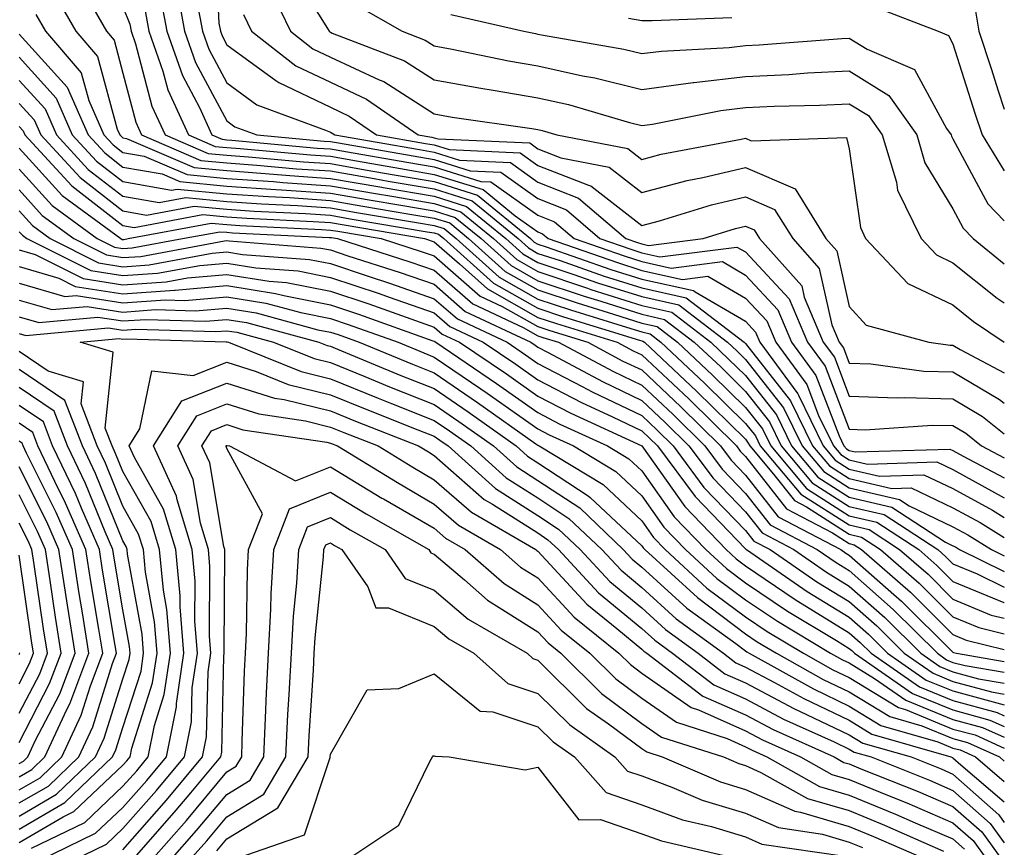
# Model space of a CAD drawing. Units: inches. Extents: x 1023923 to 1026563, y 7223978 to 7226618.
# Drawn here: x 1026468 to 1026563, y 7224693 to 7224773 of the extents above; entities that cross this region are included whole.
import ezdxf

# ---------------------------------------------------------------- set-up
doc = ezdxf.new("R2010")
doc.units = ezdxf.units.IN
doc.header["$MEASUREMENT"] = 0
doc.layers.add('Contour_10237223', color=7, linetype='Continuous', true_color=0x147643)

msp = doc.modelspace()

# ---------------------------------------------------------------- linework, layer by layer
at = {"layer": 'Contour_10237223'}
for points in [[(1026486.917, 7224780.787, 3009), (1026487.288, 7224772.682, 3009), (1026487.444, 7224771.92, 3009), (1026487.601, 7224771.471, 3009), (1026488.05, 7224770.611, 3009), (1026492.796, 7224767.174, 3009), (1026493.089, 7224766.959, 3009), (1026498.05, 7224764.576, 3009), (1026499.866, 7224763.736, 3009), (1026502.484, 7224761.92, 3009), (1026507.21, 7224761.08, 3009), (1026508.05, 7224760.943, 3009), (1026509.476, 7224760.494, 3009), (1026516.331, 7224760.201, 3009), (1026518.05, 7224758.971, 3009), (1026522.913, 7224757.057, 3009), (1026523.148, 7224757.018, 3009), (1026528.05, 7224753.17, 3009), (1026529.749, 7224753.619, 3009), (1026534.788, 7224755.182, 3009), (1026538.05, 7224755.943, 3009), (1026540.862, 7224754.733, 3009), (1026542.601, 7224751.92, 3009), (1026545.159, 7224749.029, 3009), (1026546.37, 7224743.6, 3009), (1026547.093, 7224741.92, 3009), (1026547.503, 7224741.373, 3009), (1026548.05, 7224739.908, 3009), (1026550.14, 7224739.83, 3009), (1026555.257, 7224739.127, 3009), (1026558.05, 7224739.049, 3009), (1026562.542, 7224736.412, 3009), (1026563, 7224736.042, 3009)], [(1026494.124, 7224777.994, 3012), (1026497.776, 7224772.193, 3012), (1026497.913, 7224771.92, 3012), (1026497.991, 7224771.861, 3012), (1026498.05, 7224771.822, 3012), (1026498.226, 7224771.744, 3012), (1026505.179, 7224769.049, 3012), (1026508.05, 7224767.233, 3012), (1026512.542, 7224766.412, 3012), (1026513.734, 7224766.236, 3012), (1026518.05, 7224765.494, 3012), (1026520.98, 7224764.85, 3012), (1026526.859, 7224763.111, 3012), (1026528.05, 7224762.818, 3012), (1026529.085, 7224762.955, 3012), (1026535.687, 7224764.283, 3012), (1026538.05, 7224764.557, 3012), (1026540.823, 7224764.693, 3012), (1026545.179, 7224764.791, 3012), (1026548.05, 7224764.928, 3012), (1026549.905, 7224763.776, 3012), (1026551.214, 7224761.92, 3012), (1026552.601, 7224757.369, 3012), (1026552.718, 7224756.588, 3012), (1026554.984, 7224751.92, 3012), (1026556.468, 7224750.338, 3012), (1026558.05, 7224749.576, 3012), (1026562.308, 7224746.178, 3012), (1026563, 7224745.708, 3012)], [(1026483.069, 7224776.901, 3007), (1026483.987, 7224771.92, 3007), (1026485.042, 7224768.912, 3007), (1026488.05, 7224763.268, 3007), (1026488.831, 7224762.701, 3007), (1026490.941, 7224761.92, 3007), (1026497.444, 7224761.315, 3007), (1026498.05, 7224761.276, 3007), (1026498.831, 7224761.139, 3007), (1026506.019, 7224759.889, 3007), (1026508.05, 7224759.537, 3007), (1026511.526, 7224758.443, 3007), (1026514.456, 7224758.326, 3007), (1026518.05, 7224755.768, 3007), (1026520.804, 7224754.674, 3007), (1026524.026, 7224751.92, 3007), (1026527.015, 7224750.885, 3007), (1026528.05, 7224750.553, 3007), (1026529.808, 7224750.162, 3007), (1026537.23, 7224751.1, 3007), (1026538.05, 7224750.631, 3007), (1026542.249, 7224746.119, 3007), (1026544.026, 7224741.92, 3007), (1026545.726, 7224739.596, 3007), (1026548.05, 7224733.522, 3007), (1026549.593, 7224733.463, 3007), (1026556.038, 7224733.932, 3007), (1026558.05, 7224733.873, 3007), (1026559.28, 7224733.151, 3007), (1026560.804, 7224731.92, 3007), (1026563, 7224730.763, 3007)], [(1026474.3, 7224775.67, 3003), (1026476.448, 7224771.92, 3003), (1026477.191, 7224771.061, 3003), (1026478.05, 7224767.877, 3003), (1026479.28, 7224763.151, 3003), (1026479.847, 7224761.92, 3003), (1026485.569, 7224759.44, 3003), (1026488.05, 7224759.225, 3003), (1026490.96, 7224759.01, 3003), (1026494.788, 7224758.658, 3003), (1026498.05, 7224758.443, 3003), (1026502.269, 7224757.701, 3003), (1026503.597, 7224757.467, 3003), (1026508.05, 7224756.705, 3003), (1026511.702, 7224755.572, 3003), (1026516.136, 7224751.92, 3003), (1026517.151, 7224751.022, 3003), (1026518.05, 7224750.494, 3003), (1026520.179, 7224749.791, 3003), (1026524.437, 7224748.307, 3003), (1026528.05, 7224747.154, 3003), (1026532.327, 7224746.197, 3003), (1026537.913, 7224741.92, 3003), (1026537.991, 7224741.861, 3003), (1026538.05, 7224741.783, 3003), (1026542.405, 7224736.276, 3003), (1026544.515, 7224731.92, 3003), (1026546.136, 7224730.006, 3003), (1026548.05, 7224728.776, 3003), (1026552.151, 7224727.818, 3003), (1026554.007, 7224727.877, 3003), (1026558.05, 7224725.963, 3003), (1026560.667, 7224724.537, 3003), (1026563, 7224723.083, 3003)], [(1026492.191, 7224776.061, 3011), (1026494.183, 7224771.92, 3011), (1026496.351, 7224770.221, 3011), (1026498.05, 7224769.42, 3011), (1026502.757, 7224767.213, 3011), (1026503.187, 7224767.057, 3011), (1026508.05, 7224763.951, 3011), (1026509.769, 7224763.639, 3011), (1026517.444, 7224762.526, 3011), (1026518.05, 7224762.428, 3011), (1026518.46, 7224762.33, 3011), (1026519.866, 7224761.92, 3011), (1026526.722, 7224760.592, 3011), (1026528.05, 7224759.557, 3011), (1026529.925, 7224760.045, 3011), (1026537.64, 7224761.51, 3011), (1026538.05, 7224761.608, 3011), (1026538.616, 7224761.354, 3011), (1026547.796, 7224761.666, 3011), (1026548.05, 7224760.572, 3011), (1026549.124, 7224752.994, 3011), (1026549.632, 7224751.92, 3011), (1026553.714, 7224747.584, 3011), (1026558.05, 7224745.514, 3011), (1026560.042, 7224743.912, 3011), (1026563, 7224741.927, 3011)], [(1026471.526, 7224775.397, 3002), (1026473.519, 7224771.92, 3002), (1026475.609, 7224769.479, 3002), (1026477.503, 7224762.467, 3002), (1026477.737, 7224761.92, 3002), (1026477.894, 7224761.764, 3002), (1026478.05, 7224761.647, 3002), (1026478.401, 7224761.568, 3002), (1026484.905, 7224758.776, 3002), (1026488.05, 7224758.483, 3002), (1026491.761, 7224758.209, 3002), (1026494.124, 7224757.994, 3002), (1026498.05, 7224757.721, 3002), (1026502.991, 7224756.861, 3002), (1026503.128, 7224756.842, 3002), (1026508.05, 7224756.002, 3002), (1026511.155, 7224755.026, 3002), (1026514.944, 7224751.92, 3002), (1026516.585, 7224750.455, 3002), (1026518.05, 7224749.615, 3002), (1026521.507, 7224748.463, 3002), (1026523.792, 7224747.662, 3002), (1026528.05, 7224746.315, 3002), (1026531.644, 7224745.514, 3002), (1026536.312, 7224741.92, 3002), (1026537.21, 7224741.08, 3002), (1026538.05, 7224740.24, 3002), (1026541.722, 7224735.592, 3002), (1026543.519, 7224731.92, 3002), (1026545.589, 7224729.459, 3002), (1026548.05, 7224727.877, 3002), (1026552.894, 7224726.764, 3002), (1026553.831, 7224726.139, 3002), (1026558.05, 7224724.127, 3002), (1026559.476, 7224723.346, 3002), (1026561.78, 7224721.92, 3002), (1026563, 7224721.327, 3002)], [(1026481.605, 7224775.475, 3006), (1026482.269, 7224771.92, 3006), (1026483.773, 7224767.643, 3006), (1026485.413, 7224764.557, 3006), (1026486.624, 7224761.92, 3006), (1026487.62, 7224761.49, 3006), (1026488.05, 7224761.451, 3006), (1026488.558, 7224761.412, 3006), (1026496.78, 7224760.651, 3006), (1026498.05, 7224760.572, 3006), (1026499.691, 7224760.279, 3006), (1026505.413, 7224759.283, 3006), (1026508.05, 7224758.834, 3006), (1026512.542, 7224757.428, 3006), (1026513.519, 7224757.389, 3006), (1026518.05, 7224754.166, 3006), (1026519.651, 7224753.522, 3006), (1026521.526, 7224751.92, 3006), (1026526.37, 7224750.24, 3006), (1026528.05, 7224749.713, 3006), (1026530.901, 7224749.068, 3006), (1026535.823, 7224749.693, 3006), (1026538.05, 7224748.404, 3006), (1026541.175, 7224745.045, 3006), (1026542.503, 7224741.92, 3006), (1026544.847, 7224738.717, 3006), (1026547.073, 7224732.897, 3006), (1026547.542, 7224731.92, 3006), (1026547.776, 7224731.647, 3006), (1026548.05, 7224731.471, 3006), (1026548.636, 7224731.334, 3006), (1026557.737, 7224731.608, 3006), (1026558.05, 7224731.471, 3006), (1026559.046, 7224730.924, 3006), (1026563, 7224728.851, 3006)], [(1026485.179, 7224774.791, 3008), (1026485.726, 7224771.92, 3008), (1026486.331, 7224770.201, 3008), (1026488.05, 7224766.94, 3008), (1026490.96, 7224764.83, 3008), (1026497.581, 7224762.389, 3008), (1026498.05, 7224762.174, 3008), (1026498.226, 7224762.096, 3008), (1026498.46, 7224761.92, 3008), (1026506.624, 7224760.494, 3008), (1026508.05, 7224760.24, 3008), (1026510.491, 7224759.479, 3008), (1026515.394, 7224759.264, 3008), (1026518.05, 7224757.369, 3008), (1026521.956, 7224755.826, 3008), (1026526.526, 7224751.92, 3008), (1026527.659, 7224751.529, 3008), (1026528.05, 7224751.412, 3008), (1026528.714, 7224751.256, 3008), (1026533.968, 7224751.92, 3008), (1026537.093, 7224752.877, 3008), (1026538.05, 7224753.111, 3008), (1026538.89, 7224752.76, 3008), (1026539.398, 7224751.92, 3008), (1026543.48, 7224747.35, 3008), (1026543.714, 7224746.256, 3008), (1026545.55, 7224741.92, 3008), (1026546.624, 7224740.494, 3008), (1026548.05, 7224736.705, 3008), (1026552.679, 7224736.549, 3008), (1026553.382, 7224736.588, 3008), (1026558.05, 7224736.451, 3008), (1026560.901, 7224734.772, 3008), (1026563, 7224733.088, 3008)], [(1026478.05, 7224774.264, 3004), (1026478.714, 7224772.584, 3004), (1026478.831, 7224771.92, 3004), (1026479.261, 7224770.709, 3004), (1026480.823, 7224764.693, 3004), (1026482.112, 7224761.92, 3004), (1026486.253, 7224760.123, 3004), (1026488.05, 7224759.967, 3004), (1026490.159, 7224759.811, 3004), (1026495.452, 7224759.322, 3004), (1026498.05, 7224759.147, 3004), (1026501.409, 7224758.561, 3004), (1026504.202, 7224758.072, 3004), (1026508.05, 7224757.408, 3004), (1026512.23, 7224756.1, 3004), (1026517.327, 7224751.92, 3004), (1026517.698, 7224751.568, 3004), (1026518.05, 7224751.393, 3004), (1026518.851, 7224751.119, 3004), (1026525.081, 7224748.951, 3004), (1026528.05, 7224748.014, 3004), (1026533.03, 7224746.901, 3004), (1026533.187, 7224746.783, 3004), (1026538.05, 7224743.951, 3004), (1026539.026, 7224742.897, 3004), (1026539.437, 7224741.92, 3004), (1026543.089, 7224736.959, 3004), (1026543.148, 7224736.822, 3004), (1026545.53, 7224731.92, 3004), (1026546.683, 7224730.553, 3004), (1026548.05, 7224729.674, 3004), (1026550.98, 7224728.99, 3004), (1026555.257, 7224729.127, 3004), (1026558.05, 7224727.799, 3004), (1026561.859, 7224725.729, 3004), (1026563, 7224725.017, 3004)], [(1026480.159, 7224774.029, 3005), (1026480.55, 7224771.92, 3005), (1026481.898, 7224768.072, 3005), (1026482.386, 7224766.256, 3005), (1026484.359, 7224761.92, 3005), (1026486.937, 7224760.807, 3005), (1026488.05, 7224760.709, 3005), (1026489.359, 7224760.611, 3005), (1026496.116, 7224759.986, 3005), (1026498.05, 7224759.85, 3005), (1026500.55, 7224759.42, 3005), (1026504.808, 7224758.678, 3005), (1026508.05, 7224758.111, 3005), (1026512.776, 7224756.647, 3005), (1026515.862, 7224754.108, 3005), (1026518.05, 7224752.565, 3005), (1026518.499, 7224752.369, 3005), (1026519.046, 7224751.92, 3005), (1026525.726, 7224749.596, 3005), (1026528.05, 7224748.854, 3005), (1026531.995, 7224747.975, 3005), (1026534.417, 7224748.287, 3005), (1026538.05, 7224746.178, 3005), (1026540.101, 7224743.971, 3005), (1026540.98, 7224741.92, 3005), (1026543.968, 7224737.838, 3005), (1026545.101, 7224734.869, 3005), (1026546.546, 7224731.92, 3005), (1026547.23, 7224731.1, 3005), (1026548.05, 7224730.572, 3005), (1026549.808, 7224730.162, 3005), (1026556.507, 7224730.377, 3005), (1026558.05, 7224729.635, 3005), (1026563, 7224726.917, 3005)], [(1026500.55, 7224774.42, 3013), (1026504.964, 7224771.92, 3013), (1026507.191, 7224771.061, 3013), (1026508.05, 7224770.514, 3013), (1026509.769, 7224770.201, 3013), (1026515.198, 7224769.068, 3013), (1026518.05, 7224768.58, 3013), (1026522.347, 7224767.623, 3013), (1026523.538, 7224767.408, 3013), (1026528.05, 7224766.295, 3013), (1026533.011, 7224766.959, 3013), (1026533.089, 7224766.959, 3013), (1026538.05, 7224767.545, 3013), (1026542.23, 7224767.74, 3013), (1026544.026, 7224767.897, 3013), (1026548.05, 7224768.092, 3013), (1026551.859, 7224765.729, 3013), (1026554.554, 7224761.92, 3013), (1026555.355, 7224759.225, 3013), (1026558.05, 7224754.791, 3013), (1026559.046, 7224752.916, 3013), (1026560.003, 7224751.92, 3013), (1026563, 7224749.478, 3013)], [(1026550.433, 7224774.303, 3015), (1026556.624, 7224771.92, 3015), (1026557.62, 7224771.49, 3015), (1026558.05, 7224770.709, 3015), (1026560.159, 7224764.029, 3015), (1026560.862, 7224761.92, 3015), (1026563, 7224758.439, 3015)], [(1026560.179, 7224774.049, 3016), (1026560.55, 7224771.92, 3016), (1026561.761, 7224768.209, 3016), (1026562.386, 7224766.256, 3016), (1026563, 7224764.413, 3016)], [(1026469.651, 7224773.522, 3001), (1026470.589, 7224771.92, 3001), (1026474.026, 7224767.897, 3001), (1026474.749, 7224765.221, 3001), (1026476.214, 7224761.92, 3001), (1026477.093, 7224760.963, 3001), (1026478.05, 7224760.221, 3001), (1026480.101, 7224759.869, 3001), (1026484.222, 7224758.092, 3001), (1026488.05, 7224757.721, 3001), (1026492.562, 7224757.408, 3001), (1026493.46, 7224757.33, 3001), (1026498.05, 7224757.018, 3001), (1026502.386, 7224756.256, 3001), (1026503.968, 7224756.002, 3001), (1026508.05, 7224755.299, 3001), (1026510.628, 7224754.498, 3001), (1026513.753, 7224751.92, 3001), (1026516.019, 7224749.889, 3001), (1026518.05, 7224748.736, 3001), (1026522.835, 7224747.135, 3001), (1026523.148, 7224747.018, 3001), (1026528.05, 7224745.455, 3001), (1026530.941, 7224744.811, 3001), (1026534.71, 7224741.92, 3001), (1026536.429, 7224740.299, 3001), (1026538.05, 7224738.717, 3001), (1026541.038, 7224734.908, 3001), (1026542.503, 7224731.92, 3001), (1026545.042, 7224728.912, 3001), (1026548.05, 7224726.979, 3001), (1026552.151, 7224726.022, 3001), (1026557.327, 7224722.643, 3001), (1026558.05, 7224722.291, 3001), (1026558.304, 7224722.174, 3001), (1026558.694, 7224721.92, 3001), (1026563, 7224719.821, 3001)], [(1026489.671, 7224773.541, 3010), (1026490.452, 7224771.92, 3010), (1026494.71, 7224768.58, 3010), (1026498.05, 7224766.998, 3010), (1026501.507, 7224765.377, 3010), (1026506.507, 7224761.92, 3010), (1026507.816, 7224761.686, 3010), (1026508.05, 7224761.647, 3010), (1026508.441, 7224761.529, 3010), (1026517.269, 7224761.139, 3010), (1026518.05, 7224760.572, 3010), (1026520.257, 7224759.713, 3010), (1026524.925, 7224758.795, 3010), (1026528.05, 7224756.354, 3010), (1026532.444, 7224757.526, 3010), (1026533.929, 7224757.799, 3010), (1026538.05, 7224758.776, 3010), (1026542.835, 7224756.705, 3010), (1026545.804, 7224751.92, 3010), (1026546.859, 7224750.729, 3010), (1026548.05, 7224745.358, 3010), (1026549.691, 7224743.561, 3010), (1026555.726, 7224741.92, 3010), (1026557.776, 7224741.647, 3010), (1026558.05, 7224741.627, 3010), (1026558.753, 7224741.217, 3010), (1026563, 7224738.975, 3010)], [(1026509.651, 7224773.522, 3014), (1026516.683, 7224771.92, 3014), (1026517.816, 7224771.686, 3014), (1026518.05, 7224771.647, 3014), (1026518.401, 7224771.568, 3014), (1026526.312, 7224770.182, 3014), (1026528.05, 7224769.752, 3014), (1026529.964, 7224770.006, 3014), (1026536.468, 7224770.338, 3014), (1026538.05, 7224770.533, 3014), (1026539.378, 7224770.592, 3014), (1026547.347, 7224771.217, 3014), (1026548.05, 7224771.256, 3014), (1026549.788, 7224770.182, 3014), (1026554.339, 7224768.209, 3014), (1026557.444, 7224762.526, 3014), (1026557.874, 7224761.92, 3014), (1026557.913, 7224761.783, 3014), (1026558.05, 7224761.549, 3014), (1026561.409, 7224755.279, 3014), (1026563, 7224753.621, 3014)], [(1026526.78, 7224773.19, 3015), (1026528.05, 7224772.936, 3015), (1026529.066, 7224772.936, 3015), (1026536.722, 7224773.248, 3015)], [(1026468.05, 7224771.627, 3000), (1026472.659, 7224766.529, 3000), (1026474.691, 7224761.92, 3000), (1026476.312, 7224760.182, 3000), (1026478.05, 7224758.815, 3000), (1026481.819, 7224758.151, 3000), (1026483.538, 7224757.408, 3000), (1026488.05, 7224756.979, 3000), (1026492.776, 7224756.647, 3000), (1026493.343, 7224756.627, 3000), (1026498.05, 7224756.295, 3000), (1026501.78, 7224755.651, 3000), (1026504.827, 7224755.143, 3000), (1026508.05, 7224754.596, 3000), (1026510.081, 7224753.951, 3000), (1026512.562, 7224751.92, 3000), (1026515.452, 7224749.322, 3000), (1026518.05, 7224747.838, 3000), (1026522.503, 7224746.373, 3000), (1026524.105, 7224745.865, 3000), (1026528.05, 7224744.615, 3000), (1026530.257, 7224744.127, 3000), (1026533.109, 7224741.92, 3000), (1026535.667, 7224739.537, 3000), (1026538.05, 7224737.174, 3000), (1026540.374, 7224734.244, 3000), (1026541.487, 7224731.92, 3000), (1026544.495, 7224728.365, 3000), (1026548.05, 7224726.08, 3000), (1026551.429, 7224725.299, 3000), (1026556.585, 7224721.92, 3000), (1026557.366, 7224721.236, 3000), (1026558.05, 7224720.553, 3000), (1026560.374, 7224719.596, 3000), (1026563, 7224718.311, 3000)], [(1026468.05, 7224769.401, 2999), (1026471.605, 7224765.475, 2999), (1026473.167, 7224761.92, 2999), (1026475.511, 7224759.381, 2999), (1026478.05, 7224757.408, 2999), (1026482.718, 7224756.588, 2999), (1026483.284, 7224756.686, 2999), (1026488.05, 7224756.236, 2999), (1026492.093, 7224755.963, 2999), (1026494.105, 7224755.865, 2999), (1026498.05, 7224755.592, 2999), (1026501.175, 7224755.045, 2999), (1026505.687, 7224754.283, 2999), (1026508.05, 7224753.873, 2999), (1026509.554, 7224753.424, 2999), (1026511.37, 7224751.92, 2999), (1026514.886, 7224748.756, 2999), (1026518.05, 7224746.959, 2999), (1026521.839, 7224745.709, 2999), (1026525.335, 7224744.635, 2999), (1026528.05, 7224743.756, 2999), (1026529.554, 7224743.424, 2999), (1026531.507, 7224741.92, 2999), (1026534.886, 7224738.756, 2999), (1026538.05, 7224735.631, 2999), (1026539.691, 7224733.561, 2999), (1026540.491, 7224731.92, 2999), (1026543.948, 7224727.818, 2999), (1026548.05, 7224725.182, 2999), (1026550.706, 7224724.576, 2999), (1026554.749, 7224721.92, 2999), (1026556.507, 7224720.377, 2999), (1026558.05, 7224718.854, 2999), (1026562.952, 7224716.822, 2999), (1026563, 7224716.809, 2999)], [(1026468.05, 7224767.174, 2998), (1026470.55, 7224764.42, 2998), (1026471.644, 7224761.92, 2998), (1026474.71, 7224758.58, 2998), (1026478.05, 7224756.002, 2998), (1026481.526, 7224755.397, 2998), (1026484.105, 7224755.865, 2998), (1026488.05, 7224755.494, 2998), (1026491.39, 7224755.26, 2998), (1026494.866, 7224755.104, 2998), (1026498.05, 7224754.889, 2998), (1026500.569, 7224754.44, 2998), (1026506.526, 7224753.443, 2998), (1026508.05, 7224753.17, 2998), (1026509.007, 7224752.877, 2998), (1026510.179, 7224751.92, 2998), (1026514.319, 7224748.19, 2998), (1026518.05, 7224746.08, 2998), (1026521.175, 7224745.045, 2998), (1026526.585, 7224743.385, 2998), (1026528.05, 7224742.916, 2998), (1026528.851, 7224742.721, 2998), (1026529.905, 7224741.92, 2998), (1026534.105, 7224737.975, 2998), (1026538.05, 7224734.088, 2998), (1026539.007, 7224732.877, 2998), (1026539.476, 7224731.92, 2998), (1026543.401, 7224727.272, 2998), (1026548.05, 7224724.303, 2998), (1026549.984, 7224723.854, 2998), (1026552.913, 7224721.92, 2998), (1026555.667, 7224719.537, 2998), (1026558.05, 7224717.135, 2998), (1026561.741, 7224715.611, 2998), (1026563, 7224715.3, 2998)], [(1026468.05, 7224764.947, 2997), (1026469.495, 7224763.365, 2997), (1026470.12, 7224761.92, 2997), (1026473.929, 7224757.799, 2997), (1026478.05, 7224754.596, 2997), (1026480.316, 7224754.186, 2997), (1026484.925, 7224755.045, 2997), (1026488.05, 7224754.752, 2997), (1026490.706, 7224754.576, 2997), (1026495.628, 7224754.342, 2997), (1026498.05, 7224754.166, 2997), (1026499.964, 7224753.834, 2997), (1026507.386, 7224752.584, 2997), (1026508.05, 7224752.467, 2997), (1026508.46, 7224752.33, 2997), (1026508.968, 7224751.92, 2997), (1026513.753, 7224747.623, 2997), (1026518.05, 7224745.201, 2997), (1026520.511, 7224744.381, 2997), (1026527.835, 7224742.135, 2997), (1026528.05, 7224742.057, 2997), (1026528.167, 7224742.037, 2997), (1026528.323, 7224741.92, 2997), (1026533.343, 7224737.213, 2997), (1026538.05, 7224732.565, 2997), (1026538.323, 7224732.193, 2997), (1026538.46, 7224731.92, 2997), (1026540.765, 7224729.205, 2997), (1026542.776, 7224726.647, 2997), (1026543.929, 7224726.041, 2997), (1026548.05, 7224723.404, 2997), (1026549.241, 7224723.111, 2997), (1026551.077, 7224721.92, 2997), (1026554.808, 7224718.678, 2997), (1026558.05, 7224715.436, 2997), (1026560.53, 7224714.401, 2997), (1026563, 7224713.789, 2997)], [(1026468.05, 7224762.721, 2996), (1026468.441, 7224762.311, 2996), (1026468.597, 7224761.92, 2996), (1026473.128, 7224756.998, 2996), (1026478.05, 7224753.19, 2996), (1026479.124, 7224752.994, 2996), (1026485.745, 7224754.225, 2996), (1026488.05, 7224754.01, 2996), (1026490.003, 7224753.873, 2996), (1026496.39, 7224753.58, 2996), (1026498.05, 7224753.463, 2996), (1026499.359, 7224753.229, 2996), (1026507.112, 7224751.92, 2996), (1026508.05, 7224751.608, 2996), (1026510.491, 7224749.479, 2996), (1026513.187, 7224747.057, 2996), (1026518.05, 7224744.303, 2996), (1026519.847, 7224743.717, 2996), (1026525.687, 7224741.92, 2996), (1026527.23, 7224741.1, 2996), (1026528.05, 7224740.709, 2996), (1026532.581, 7224736.451, 2996), (1026537.171, 7224731.92, 2996), (1026537.542, 7224731.412, 2996), (1026538.05, 7224730.885, 2996), (1026541.995, 7224725.865, 2996), (1026546.429, 7224723.541, 2996), (1026548.05, 7224722.506, 2996), (1026548.519, 7224722.389, 2996), (1026549.241, 7224721.92, 2996), (1026553.948, 7224717.818, 2996), (1026558.05, 7224713.717, 2996), (1026559.319, 7224713.19, 2996), (1026563, 7224712.283, 2996)], [(1026468.05, 7224760.631, 2995), (1026472.191, 7224756.061, 2995), (1026477.835, 7224751.92, 2995), (1026477.972, 7224751.842, 2995), (1026478.05, 7224751.842, 2995), (1026478.128, 7224751.842, 2995), (1026478.558, 7224751.92, 2995), (1026486.566, 7224753.404, 2995), (1026488.05, 7224753.268, 2995), (1026489.319, 7224753.19, 2995), (1026497.171, 7224752.799, 2995), (1026498.05, 7224752.74, 2995), (1026498.753, 7224752.623, 2995), (1026502.933, 7224751.92, 2995), (1026506.8, 7224750.67, 2995), (1026508.05, 7224750.24, 2995), (1026512.484, 7224746.354, 2995), (1026514.593, 7224745.377, 2995), (1026518.05, 7224743.424, 2995), (1026519.183, 7224743.053, 2995), (1026522.855, 7224741.92, 2995), (1026526.234, 7224740.104, 2995), (1026528.05, 7224739.244, 2995), (1026531.819, 7224735.69, 2995), (1026535.648, 7224731.92, 2995), (1026536.663, 7224730.533, 2995), (1026538.05, 7224729.108, 2995), (1026541.214, 7224725.084, 2995), (1026547.249, 7224721.92, 2995), (1026547.718, 7224721.588, 2995), (1026548.05, 7224721.393, 2995), (1026552.366, 7224717.604, 2995), (1026553.089, 7224716.959, 2995), (1026558.05, 7224712.018, 2995), (1026558.109, 7224711.979, 2995), (1026558.382, 7224711.92, 2995), (1026563, 7224711.121, 2995)], [(1026468.05, 7224758.619, 2994), (1026471.234, 7224755.104, 2994), (1026475.569, 7224751.92, 2994), (1026477.23, 7224751.1, 2994), (1026478.05, 7224750.963, 2994), (1026478.948, 7224751.022, 2994), (1026483.792, 7224751.92, 2994), (1026487.386, 7224752.584, 2994), (1026488.05, 7224752.526, 2994), (1026488.616, 7224752.486, 2994), (1026497.933, 7224752.037, 2994), (1026498.05, 7224752.037, 2994), (1026498.148, 7224752.018, 2994), (1026498.734, 7224751.92, 2994), (1026505.784, 7224749.654, 2994), (1026508.05, 7224748.873, 2994), (1026511.761, 7224745.631, 2994), (1026516.624, 7224743.346, 2994), (1026518.05, 7224742.545, 2994), (1026518.519, 7224742.389, 2994), (1026520.023, 7224741.92, 2994), (1026525.257, 7224739.127, 2994), (1026528.05, 7224737.779, 2994), (1026531.077, 7224734.947, 2994), (1026534.124, 7224731.92, 2994), (1026535.804, 7224729.674, 2994), (1026538.05, 7224727.33, 2994), (1026540.433, 7224724.303, 2994), (1026544.964, 7224721.92, 2994), (1026546.8, 7224720.67, 2994), (1026548.05, 7224719.889, 2994), (1026552.288, 7224716.158, 2994), (1026556.546, 7224711.92, 2994), (1026557.425, 7224711.295, 2994), (1026558.05, 7224711.041, 2994), (1026559.241, 7224710.729, 2994), (1026563, 7224710.085, 2994)], [(1026468.05, 7224756.608, 2993), (1026470.276, 7224754.147, 2993), (1026473.304, 7224751.92, 2993), (1026476.468, 7224750.338, 2993), (1026478.05, 7224750.084, 2993), (1026479.769, 7224750.201, 2993), (1026487.835, 7224751.705, 2993), (1026488.05, 7224751.725, 2993), (1026488.284, 7224751.686, 2993), (1026497.132, 7224751.002, 2993), (1026498.05, 7224750.826, 2993), (1026499.71, 7224750.26, 2993), (1026504.769, 7224748.639, 2993), (1026508.05, 7224747.506, 2993), (1026511.019, 7224744.889, 2993), (1026517.366, 7224741.92, 2993), (1026517.776, 7224741.647, 2993), (1026518.05, 7224741.451, 2993), (1026519.026, 7224740.943, 2993), (1026524.261, 7224738.131, 2993), (1026528.05, 7224736.315, 2993), (1026530.316, 7224734.186, 2993), (1026532.601, 7224731.92, 2993), (1026534.925, 7224728.795, 2993), (1026538.05, 7224725.553, 2993), (1026539.651, 7224723.522, 2993), (1026542.698, 7224721.92, 2993), (1026545.862, 7224719.733, 2993), (1026548.05, 7224718.385, 2993), (1026551.487, 7224715.358, 2993), (1026554.944, 7224711.92, 2993), (1026556.78, 7224710.651, 2993), (1026558.05, 7224710.123, 2993), (1026560.511, 7224709.459, 2993), (1026563, 7224709.033, 2993)], [(1026468.05, 7224754.596, 2992), (1026469.319, 7224753.19, 2992), (1026471.038, 7224751.92, 2992), (1026475.706, 7224749.576, 2992), (1026478.05, 7224749.205, 2992), (1026480.589, 7224749.381, 2992), (1026486.644, 7224750.514, 2992), (1026488.05, 7224750.631, 2992), (1026489.573, 7224750.397, 2992), (1026496.019, 7224749.889, 2992), (1026498.05, 7224749.498, 2992), (1026501.683, 7224748.287, 2992), (1026503.753, 7224747.623, 2992), (1026508.05, 7224746.119, 2992), (1026510.296, 7224744.166, 2992), (1026515.081, 7224741.92, 2992), (1026516.839, 7224740.709, 2992), (1026518.05, 7224739.869, 2992), (1026522.308, 7224737.662, 2992), (1026523.265, 7224737.135, 2992), (1026528.05, 7224734.85, 2992), (1026529.554, 7224733.424, 2992), (1026531.097, 7224731.92, 2992), (1026534.046, 7224727.916, 2992), (1026538.05, 7224723.776, 2992), (1026538.87, 7224722.74, 2992), (1026540.433, 7224721.92, 2992), (1026544.944, 7224718.815, 2992), (1026548.05, 7224716.901, 2992), (1026550.706, 7224714.576, 2992), (1026553.343, 7224711.92, 2992), (1026556.136, 7224710.006, 2992), (1026558.05, 7224709.205, 2992), (1026561.78, 7224708.19, 2992), (1026563, 7224707.981, 2992)], [(1026468.05, 7224752.584, 2991), (1026468.362, 7224752.233, 2991), (1026468.792, 7224751.92, 2991), (1026474.964, 7224748.834, 2991), (1026478.05, 7224748.346, 2991), (1026481.39, 7224748.58, 2991), (1026485.452, 7224749.322, 2991), (1026488.05, 7224749.557, 2991), (1026490.862, 7224749.108, 2991), (1026494.925, 7224748.795, 2991), (1026498.05, 7224748.17, 2991), (1026502.737, 7224746.608, 2991), (1026503.714, 7224746.256, 2991), (1026508.05, 7224744.752, 2991), (1026509.554, 7224743.424, 2991), (1026512.776, 7224741.92, 2991), (1026515.921, 7224739.791, 2991), (1026518.05, 7224738.287, 2991), (1026522.249, 7224736.119, 2991), (1026525.237, 7224734.733, 2991), (1026528.05, 7224733.385, 2991), (1026528.812, 7224732.682, 2991), (1026529.573, 7224731.92, 2991), (1026533.187, 7224727.057, 2991), (1026538.05, 7224721.998, 2991), (1026538.089, 7224721.959, 2991), (1026538.148, 7224721.92, 2991), (1026544.007, 7224717.877, 2991), (1026548.05, 7224715.397, 2991), (1026549.905, 7224713.776, 2991), (1026551.741, 7224711.92, 2991), (1026555.472, 7224709.342, 2991), (1026558.05, 7224708.287, 2991), (1026563, 7224706.934, 2991)], [(1026468.05, 7224750.826, 2990), (1026469.593, 7224750.377, 2990), (1026474.202, 7224748.072, 2990), (1026478.05, 7224747.467, 2990), (1026482.21, 7224747.76, 2990), (1026484.261, 7224748.131, 2990), (1026488.05, 7224748.463, 2990), (1026492.151, 7224747.818, 2990), (1026493.812, 7224747.682, 2990), (1026498.05, 7224746.861, 2990), (1026501.761, 7224745.631, 2990), (1026505.804, 7224744.166, 2990), (1026508.05, 7224743.385, 2990), (1026508.831, 7224742.701, 2990), (1026510.491, 7224741.92, 2990), (1026515.003, 7224738.873, 2990), (1026518.05, 7224736.705, 2990), (1026521.214, 7224735.084, 2990), (1026528.05, 7224731.92, 2990), (1026532.21, 7224726.08, 2990), (1026536.175, 7224721.92, 2990), (1026537.151, 7224721.022, 2990), (1026538.05, 7224720.358, 2990), (1026542.855, 7224717.115, 2990), (1026543.089, 7224716.959, 2990), (1026548.05, 7224713.893, 2990), (1026549.105, 7224712.975, 2990), (1026550.159, 7224711.92, 2990), (1026554.827, 7224708.697, 2990), (1026558.05, 7224707.369, 2990), (1026562.327, 7224706.197, 2990), (1026563, 7224705.893, 2990)], [(1026468.05, 7224749.225, 2989), (1026471.859, 7224748.111, 2989), (1026473.441, 7224747.311, 2989), (1026478.05, 7224746.588, 2989), (1026483.03, 7224746.94, 2989), (1026483.069, 7224746.94, 2989), (1026488.05, 7224747.389, 2989), (1026492.757, 7224746.627, 2989), (1026493.558, 7224746.412, 2989), (1026498.05, 7224745.533, 2989), (1026500.765, 7224744.635, 2989), (1026507.913, 7224742.057, 2989), (1026508.05, 7224742.018, 2989), (1026508.109, 7224741.979, 2989), (1026508.206, 7224741.92, 2989), (1026514.066, 7224737.936, 2989), (1026518.05, 7224735.143, 2989), (1026520.159, 7224734.029, 2989), (1026524.749, 7224731.92, 2989), (1026526.819, 7224730.69, 2989), (1026528.05, 7224729.518, 2989), (1026531.194, 7224725.065, 2989), (1026534.222, 7224721.92, 2989), (1026536.214, 7224720.084, 2989), (1026538.05, 7224718.717, 2989), (1026542.112, 7224715.983, 2989), (1026546.819, 7224713.151, 2989), (1026548.05, 7224712.389, 2989), (1026548.304, 7224712.174, 2989), (1026548.558, 7224711.92, 2989), (1026554.163, 7224708.033, 2989), (1026558.05, 7224706.451, 2989), (1026561.605, 7224705.475, 2989), (1026563, 7224704.844, 2989)], [(1026468.05, 7224747.604, 2988), (1026472.444, 7224746.315, 2988), (1026473.538, 7224746.432, 2988), (1026478.05, 7224745.709, 2988), (1026482.132, 7224746.002, 2988), (1026484.026, 7224745.943, 2988), (1026488.05, 7224746.295, 2988), (1026491.819, 7224745.69, 2988), (1026495.198, 7224744.772, 2988), (1026498.05, 7224744.225, 2988), (1026499.769, 7224743.639, 2988), (1026504.573, 7224741.92, 2988), (1026507.034, 7224740.904, 2988), (1026508.05, 7224740.494, 2988), (1026512.542, 7224737.428, 2988), (1026513.148, 7224737.018, 2988), (1026518.05, 7224733.561, 2988), (1026519.124, 7224732.994, 2988), (1026521.468, 7224731.92, 2988), (1026525.569, 7224729.44, 2988), (1026528.05, 7224727.096, 2988), (1026530.198, 7224724.068, 2988), (1026532.269, 7224721.92, 2988), (1026535.276, 7224719.147, 2988), (1026538.05, 7224717.076, 2988), (1026541.136, 7224715.006, 2988), (1026546.253, 7224711.92, 2988), (1026547.405, 7224711.276, 2988), (1026548.05, 7224710.983, 2988), (1026550.491, 7224709.479, 2988), (1026553.519, 7224707.389, 2988), (1026558.05, 7224705.533, 2988), (1026560.901, 7224704.772, 2988), (1026563, 7224703.814, 2988)], [(1026468.05, 7224745.983, 2987), (1026471.194, 7224745.065, 2987), (1026474.593, 7224745.377, 2987), (1026478.05, 7224744.83, 2987), (1026481.194, 7224745.065, 2987), (1026485.023, 7224744.947, 2987), (1026488.05, 7224745.221, 2987), (1026490.882, 7224744.752, 2987), (1026496.839, 7224743.131, 2987), (1026498.05, 7224742.897, 2987), (1026498.792, 7224742.662, 2987), (1026500.823, 7224741.92, 2987), (1026505.941, 7224739.811, 2987), (1026508.05, 7224738.971, 2987), (1026512.23, 7224736.1, 2987), (1026517.855, 7224732.115, 2987), (1026518.05, 7224731.979, 2987), (1026518.167, 7224731.92, 2987), (1026524.339, 7224728.209, 2987), (1026528.05, 7224724.693, 2987), (1026529.202, 7224723.072, 2987), (1026530.316, 7224721.92, 2987), (1026534.339, 7224718.209, 2987), (1026538.05, 7224715.436, 2987), (1026540.14, 7224714.01, 2987), (1026543.655, 7224711.92, 2987), (1026546.468, 7224710.338, 2987), (1026548.05, 7224709.596, 2987), (1026552.816, 7224706.686, 2987), (1026553.48, 7224706.49, 2987), (1026558.05, 7224704.615, 2987), (1026560.179, 7224704.049, 2987), (1026563, 7224702.762, 2987)], [(1026468.05, 7224744.381, 2986), (1026469.944, 7224743.815, 2986), (1026475.628, 7224744.342, 2986), (1026478.05, 7224743.971, 2986), (1026480.257, 7224744.127, 2986), (1026486.019, 7224743.951, 2986), (1026488.05, 7224744.127, 2986), (1026489.944, 7224743.815, 2986), (1026496.937, 7224741.92, 2986), (1026497.737, 7224741.608, 2986), (1026498.05, 7224741.529, 2986), (1026498.714, 7224741.256, 2986), (1026504.847, 7224738.717, 2986), (1026508.05, 7224737.447, 2986), (1026511.331, 7224735.201, 2986), (1026515.941, 7224731.92, 2986), (1026517.054, 7224730.924, 2986), (1026518.05, 7224730.299, 2986), (1026522.874, 7224727.096, 2986), (1026523.089, 7224726.959, 2986), (1026528.05, 7224722.291, 2986), (1026528.206, 7224722.076, 2986), (1026528.343, 7224721.92, 2986), (1026533.421, 7224717.291, 2986), (1026538.05, 7224713.795, 2986), (1026539.163, 7224713.033, 2986), (1026541.038, 7224711.92, 2986), (1026545.53, 7224709.401, 2986), (1026548.05, 7224708.209, 2986), (1026551.956, 7224705.826, 2986), (1026555.042, 7224704.928, 2986), (1026558.05, 7224703.697, 2986), (1026559.456, 7224703.326, 2986), (1026562.542, 7224701.92, 2986), (1026563, 7224701.528, 2986)], [(1026468.05, 7224742.76, 2985), (1026468.694, 7224742.565, 2985), (1026476.663, 7224743.307, 2985), (1026478.05, 7224743.092, 2985), (1026479.3, 7224743.17, 2985), (1026487.015, 7224742.955, 2985), (1026488.05, 7224743.033, 2985), (1026489.026, 7224742.897, 2985), (1026492.562, 7224741.92, 2985), (1026496.487, 7224740.358, 2985), (1026498.05, 7224739.967, 2985), (1026501.351, 7224738.619, 2985), (1026503.753, 7224737.623, 2985), (1026508.05, 7224735.904, 2985), (1026510.413, 7224734.283, 2985), (1026513.753, 7224731.92, 2985), (1026516.019, 7224729.889, 2985), (1026518.05, 7224728.6, 2985), (1026522.073, 7224725.943, 2985), (1026526.273, 7224721.92, 2985), (1026527.132, 7224721.002, 2985), (1026528.05, 7224720.24, 2985), (1026532.405, 7224716.276, 2985), (1026537.112, 7224712.858, 2985), (1026538.05, 7224712.154, 2985), (1026538.187, 7224712.057, 2985), (1026538.421, 7224711.92, 2985), (1026544.612, 7224708.483, 2985), (1026548.05, 7224706.822, 2985), (1026551.097, 7224704.967, 2985), (1026556.585, 7224703.385, 2985), (1026558.05, 7224702.779, 2985), (1026558.734, 7224702.604, 2985), (1026560.237, 7224701.92, 2985), (1026563, 7224699.543, 2985)], [(1026469.241, 7224693.111, 2984), (1026474.359, 7224695.611, 2984), (1026478.05, 7224699.088, 2984), (1026479.378, 7224700.592, 2984), (1026480.472, 7224701.92, 2984), (1026481.097, 7224704.967, 2984), (1026482.034, 7224707.936, 2984), (1026482.62, 7224711.92, 2984), (1026482.288, 7224716.158, 2984), (1026481.956, 7224718.014, 2984), (1026481.585, 7224721.92, 2984), (1026480.765, 7224724.635, 2984), (1026478.05, 7224729.459, 2984), (1026477.327, 7224731.197, 2984), (1026476.995, 7224731.92, 2984), (1026476.331, 7224733.639, 2984), (1026477.093, 7224740.963, 2984), (1026473.929, 7224741.92, 2984), (1026477.698, 7224742.272, 2984), (1026478.05, 7224742.213, 2984), (1026478.362, 7224742.233, 2984), (1026488.011, 7224741.959, 2984), (1026488.089, 7224741.959, 2984), (1026488.206, 7224741.92, 2984), (1026495.237, 7224739.108, 2984), (1026498.05, 7224738.404, 2984), (1026502.659, 7224736.529, 2984), (1026503.948, 7224736.022, 2984), (1026508.05, 7224734.381, 2984), (1026509.515, 7224733.385, 2984), (1026511.566, 7224731.92, 2984), (1026514.984, 7224728.854, 2984), (1026518.05, 7224726.901, 2984), (1026521.038, 7224724.908, 2984), (1026524.202, 7224721.92, 2984), (1026526.058, 7224719.928, 2984), (1026528.05, 7224718.268, 2984), (1026531.37, 7224715.24, 2984), (1026535.941, 7224711.92, 2984), (1026537.132, 7224711.002, 2984), (1026538.05, 7224710.592, 2984), (1026540.862, 7224709.108, 2984), (1026543.675, 7224707.545, 2984), (1026548.05, 7224705.455, 2984), (1026550.237, 7224704.108, 2984), (1026557.835, 7224701.92, 2984), (1026557.991, 7224701.861, 2984), (1026558.05, 7224701.842, 2984), (1026558.812, 7224701.158, 2984), (1026563, 7224697.578, 2984)], [(1026468.05, 7224693.678, 2985), (1026472.288, 7224696.158, 2985), (1026473.304, 7224696.666, 2985), (1026478.05, 7224701.119, 2985), (1026478.421, 7224701.549, 2985), (1026478.734, 7224701.92, 2985), (1026478.909, 7224702.779, 2985), (1026480.901, 7224709.068, 2985), (1026481.331, 7224711.92, 2985), (1026481.097, 7224714.967, 2985), (1026480.218, 7224719.752, 2985), (1026480.023, 7224721.92, 2985), (1026479.554, 7224723.424, 2985), (1026478.05, 7224726.119, 2985), (1026476.37, 7224730.24, 2985), (1026475.569, 7224731.92, 2985), (1026474.007, 7224735.963, 2985), (1026474.241, 7224738.111, 2985), (1026470.843, 7224739.127, 2985), (1026468.05, 7224741.022, 2985)], [(1026470.003, 7224691.92, 2983), (1026475.413, 7224694.557, 2983), (1026478.05, 7224697.057, 2983), (1026480.335, 7224699.635, 2983), (1026482.23, 7224701.92, 2983), (1026483.206, 7224706.764, 2983), (1026483.206, 7224707.076, 2983), (1026483.929, 7224711.92, 2983), (1026483.577, 7224716.393, 2983), (1026483.577, 7224717.447, 2983), (1026483.148, 7224721.92, 2983), (1026481.956, 7224725.826, 2983), (1026479.163, 7224730.807, 2983), (1026478.655, 7224731.92, 2983), (1026479.691, 7224733.561, 2983), (1026480.823, 7224739.147, 2983), (1026484.827, 7224738.697, 2983), (1026488.05, 7224739.986, 2983), (1026490.882, 7224739.088, 2983), (1026493.987, 7224737.858, 2983), (1026498.05, 7224736.861, 2983), (1026501.566, 7224735.436, 2983), (1026506.487, 7224733.483, 2983), (1026508.05, 7224732.858, 2983), (1026508.597, 7224732.467, 2983), (1026509.398, 7224731.92, 2983), (1026513.948, 7224727.818, 2983), (1026518.05, 7224725.201, 2983), (1026520.023, 7224723.893, 2983), (1026522.112, 7224721.92, 2983), (1026524.964, 7224718.834, 2983), (1026528.05, 7224716.295, 2983), (1026530.335, 7224714.205, 2983), (1026533.48, 7224711.92, 2983), (1026536.077, 7224709.947, 2983), (1026538.05, 7224709.068, 2983), (1026542.718, 7224706.588, 2983), (1026543.948, 7224706.022, 2983), (1026548.05, 7224704.068, 2983), (1026549.378, 7224703.248, 2983), (1026554.007, 7224701.92, 2983), (1026556.898, 7224700.768, 2983), (1026558.05, 7224700.26, 2983), (1026562.464, 7224696.334, 2983), (1026563, 7224695.595, 2983)], [(1026468.05, 7224694.947, 2986), (1026472.444, 7224697.526, 2986), (1026477.054, 7224701.92, 2986), (1026477.366, 7224702.604, 2986), (1026478.05, 7224704.772, 2986), (1026479.788, 7224710.182, 2986), (1026480.042, 7224711.92, 2986), (1026479.886, 7224713.756, 2986), (1026478.499, 7224721.471, 2986), (1026478.46, 7224721.92, 2986), (1026478.362, 7224722.233, 2986), (1026478.05, 7224722.779, 2986), (1026475.394, 7224729.264, 2986), (1026474.144, 7224731.92, 2986), (1026472.444, 7224736.315, 2986), (1026468.05, 7224739.283, 2986)], [(1026473.206, 7224691.92, 2982), (1026476.468, 7224693.502, 2982), (1026478.05, 7224695.006, 2982), (1026481.273, 7224698.697, 2982), (1026483.987, 7224701.92, 2982), (1026484.651, 7224705.318, 2982), (1026484.73, 7224708.6, 2982), (1026485.218, 7224711.92, 2982), (1026484.984, 7224714.986, 2982), (1026485.003, 7224718.873, 2982), (1026484.71, 7224721.92, 2982), (1026483.265, 7224726.705, 2982), (1026483.206, 7224727.076, 2982), (1026480.999, 7224731.92, 2982), (1026483.714, 7224736.256, 2982), (1026488.05, 7224737.975, 2982), (1026492.659, 7224736.529, 2982), (1026493.577, 7224736.393, 2982), (1026498.05, 7224735.299, 2982), (1026500.452, 7224734.322, 2982), (1026506.546, 7224731.92, 2982), (1026507.484, 7224731.354, 2982), (1026508.05, 7224731.002, 2982), (1026512.874, 7224726.744, 2982), (1026513.675, 7224726.295, 2982), (1026518.05, 7224723.522, 2982), (1026519.007, 7224722.877, 2982), (1026520.023, 7224721.92, 2982), (1026523.89, 7224717.76, 2982), (1026528.05, 7224714.303, 2982), (1026529.3, 7224713.17, 2982), (1026531.019, 7224711.92, 2982), (1026535.003, 7224708.873, 2982), (1026538.05, 7224707.526, 2982), (1026541.702, 7224705.572, 2982), (1026546.585, 7224703.385, 2982), (1026548.05, 7224702.682, 2982), (1026548.519, 7224702.389, 2982), (1026550.179, 7224701.92, 2982), (1026555.804, 7224699.674, 2982), (1026558.05, 7224698.697, 2982), (1026561.644, 7224695.514, 2982), (1026563, 7224693.637, 2982)], [(1026468.05, 7224696.217, 2987), (1026471.644, 7224698.326, 2987), (1026475.413, 7224701.92, 2987), (1026476.253, 7224703.717, 2987), (1026478.05, 7224709.44, 2987), (1026478.655, 7224711.315, 2987), (1026478.734, 7224711.92, 2987), (1026478.694, 7224712.565, 2987), (1026478.05, 7224716.1, 2987), (1026477.21, 7224721.08, 2987), (1026477.073, 7224721.92, 2987), (1026476.331, 7224723.639, 2987), (1026474.437, 7224728.307, 2987), (1026472.698, 7224731.92, 2987), (1026471.409, 7224735.279, 2987), (1026468.05, 7224737.565, 2987)], [(1026468.05, 7224697.486, 2988), (1026470.862, 7224699.108, 2988), (1026473.792, 7224701.92, 2988), (1026475.14, 7224704.83, 2988), (1026477.054, 7224710.924, 2988), (1026477.425, 7224711.92, 2988), (1026477.308, 7224712.662, 2988), (1026476.077, 7224719.947, 2988), (1026475.784, 7224721.92, 2988), (1026474.046, 7224725.924, 2988), (1026473.46, 7224727.33, 2988), (1026471.273, 7224731.92, 2988), (1026470.374, 7224734.244, 2988), (1026468.05, 7224735.826, 2988)], [(1026478.05, 7224692.975, 2981), (1026482.23, 7224697.74, 2981), (1026485.726, 7224701.92, 2981), (1026486.116, 7224703.854, 2981), (1026486.253, 7224710.123, 2981), (1026486.526, 7224711.92, 2981), (1026486.39, 7224713.58, 2981), (1026486.429, 7224720.299, 2981), (1026486.292, 7224721.92, 2981), (1026485.511, 7224724.459, 2981), (1026484.808, 7224728.678, 2981), (1026483.323, 7224731.92, 2981), (1026485.159, 7224734.811, 2981), (1026488.05, 7224735.983, 2981), (1026491.136, 7224735.006, 2981), (1026495.628, 7224734.342, 2981), (1026498.05, 7224733.736, 2981), (1026499.339, 7224733.209, 2981), (1026502.64, 7224731.92, 2981), (1026505.999, 7224729.869, 2981), (1026508.05, 7224728.658, 2981), (1026511.644, 7224725.514, 2981), (1026517.855, 7224721.92, 2981), (1026517.952, 7224721.822, 2981), (1026518.05, 7224721.783, 2981), (1026522.776, 7224716.647, 2981), (1026525.648, 7224714.322, 2981), (1026528.05, 7224712.33, 2981), (1026528.265, 7224712.135, 2981), (1026528.558, 7224711.92, 2981), (1026533.929, 7224707.799, 2981), (1026538.05, 7224705.983, 2981), (1026540.706, 7224704.576, 2981), (1026546.605, 7224701.92, 2981), (1026547.523, 7224701.393, 2981), (1026548.05, 7224701.256, 2981), (1026549.183, 7224700.787, 2981), (1026554.71, 7224698.58, 2981), (1026558.05, 7224697.135, 2981), (1026560.823, 7224694.693, 2981), (1026562.816, 7224691.92, 2981)], [(1026468.05, 7224698.736, 2989), (1026470.062, 7224699.908, 2989), (1026472.151, 7224701.92, 2989), (1026474.026, 7224705.943, 2989), (1026474.905, 7224708.776, 2989), (1026476.097, 7224711.92, 2989), (1026475.726, 7224714.244, 2989), (1026474.964, 7224718.834, 2989), (1026474.476, 7224721.92, 2989), (1026472.523, 7224726.393, 2989), (1026471.487, 7224728.483, 2989), (1026469.847, 7224731.92, 2989), (1026469.359, 7224733.229, 2989), (1026468.05, 7224734.108, 2989)], [(1026478.948, 7224691.92, 2980), (1026483.187, 7224696.783, 2980), (1026484.593, 7224698.463, 2980), (1026487.484, 7224701.92, 2980), (1026487.581, 7224702.389, 2980), (1026487.776, 7224711.647, 2980), (1026487.816, 7224711.92, 2980), (1026487.796, 7224712.174, 2980), (1026487.874, 7224721.744, 2980), (1026487.855, 7224721.92, 2980), (1026487.757, 7224722.213, 2980), (1026486.409, 7224730.279, 2980), (1026485.667, 7224731.92, 2980), (1026486.585, 7224733.385, 2980), (1026488.05, 7224733.971, 2980), (1026489.612, 7224733.483, 2980), (1026497.698, 7224732.272, 2980), (1026498.05, 7224732.193, 2980), (1026498.734, 7224731.92, 2980), (1026504.515, 7224728.385, 2980), (1026508.05, 7224726.315, 2980), (1026510.394, 7224724.264, 2980), (1026514.437, 7224721.92, 2980), (1026516.37, 7224720.24, 2980), (1026518.05, 7224719.186, 2980), (1026521.526, 7224715.397, 2980), (1026525.843, 7224711.92, 2980), (1026526.956, 7224710.826, 2980), (1026528.05, 7224710.006, 2980), (1026532.816, 7224706.686, 2980), (1026533.519, 7224706.451, 2980), (1026538.05, 7224704.44, 2980), (1026539.691, 7224703.561, 2980), (1026543.362, 7224701.92, 2980), (1026546.37, 7224700.24, 2980), (1026548.05, 7224699.752, 2980), (1026551.741, 7224698.229, 2980), (1026553.616, 7224697.486, 2980), (1026558.05, 7224695.572, 2980), (1026559.984, 7224693.854, 2980), (1026561.37, 7224691.92, 2980)], [(1026468.05, 7224700.006, 2990), (1026469.261, 7224700.709, 2990), (1026470.511, 7224701.92, 2990), (1026472.64, 7224706.51, 2990), (1026472.913, 7224707.057, 2990), (1026474.769, 7224711.92, 2990), (1026474.144, 7224715.826, 2990), (1026473.831, 7224717.701, 2990), (1026473.187, 7224721.92, 2990), (1026471.624, 7224725.494, 2990), (1026468.753, 7224731.217, 2990), (1026468.421, 7224731.92, 2990), (1026468.323, 7224732.193, 2990), (1026468.05, 7224732.369, 2990)], [(1026480.765, 7224691.92, 2979), (1026484.163, 7224695.807, 2979), (1026488.05, 7224700.475, 2979), (1026488.948, 7224701.022, 2979), (1026489.495, 7224701.92, 2979), (1026489.554, 7224703.424, 2979), (1026489.769, 7224710.201, 2979), (1026489.847, 7224711.92, 2979), (1026489.964, 7224713.834, 2979), (1026490.042, 7224719.928, 2979), (1026490.159, 7224721.92, 2979), (1026491.487, 7224725.358, 2979), (1026488.05, 7224731.666, 2979), (1026488.011, 7224731.881, 2979), (1026487.991, 7224731.92, 2979), (1026488.011, 7224731.959, 2979), (1026488.089, 7224731.959, 2979), (1026488.323, 7224731.92, 2979), (1026494.671, 7224728.541, 2979), (1026498.05, 7224729.908, 2979), (1026503.011, 7224726.881, 2979), (1026503.167, 7224726.803, 2979), (1026508.05, 7224723.971, 2979), (1026509.144, 7224723.014, 2979), (1026511.038, 7224721.92, 2979), (1026514.788, 7224718.658, 2979), (1026518.05, 7224716.588, 2979), (1026520.276, 7224714.147, 2979), (1026523.05, 7224711.92, 2979), (1026525.569, 7224709.44, 2979), (1026528.05, 7224707.584, 2979), (1026531.39, 7224705.26, 2979), (1026536.273, 7224703.697, 2979), (1026538.05, 7224702.897, 2979), (1026538.694, 7224702.565, 2979), (1026540.12, 7224701.92, 2979), (1026545.198, 7224699.068, 2979), (1026548.05, 7224698.248, 2979), (1026552.523, 7224696.393, 2979), (1026554.398, 7224695.572, 2979), (1026558.05, 7224694.01, 2979), (1026559.163, 7224693.033, 2979)], [(1026468.05, 7224701.276, 2991), (1026468.46, 7224701.51, 2991), (1026468.89, 7224701.92, 2991), (1026469.593, 7224703.463, 2991), (1026471.956, 7224708.014, 2991), (1026473.441, 7224711.92, 2991), (1026472.698, 7224716.568, 2991), (1026472.581, 7224717.389, 2991), (1026471.878, 7224721.92, 2991), (1026470.726, 7224724.596, 2991), (1026468.05, 7224729.908, 2991)], [(1026482.601, 7224691.92, 2978), (1026485.14, 7224694.83, 2978), (1026488.05, 7224698.307, 2978), (1026490.296, 7224699.674, 2978), (1026491.624, 7224701.92, 2978), (1026491.8, 7224705.67, 2978), (1026491.878, 7224708.092, 2978), (1026492.073, 7224711.92, 2978), (1026492.308, 7224716.178, 2978), (1026492.327, 7224717.643, 2978), (1026492.581, 7224721.92, 2978), (1026494.105, 7224725.865, 2978), (1026498.05, 7224727.447, 2978), (1026501.487, 7224725.358, 2978), (1026507.523, 7224721.92, 2978), (1026507.737, 7224721.608, 2978), (1026508.05, 7224721.471, 2978), (1026510.98, 7224718.99, 2978), (1026513.187, 7224717.057, 2978), (1026518.05, 7224713.99, 2978), (1026519.046, 7224712.916, 2978), (1026520.257, 7224711.92, 2978), (1026524.183, 7224708.053, 2978), (1026528.05, 7224705.162, 2978), (1026529.964, 7224703.834, 2978), (1026535.921, 7224701.92, 2978), (1026537.405, 7224701.276, 2978), (1026538.05, 7224701.1, 2978), (1026539.534, 7224700.436, 2978), (1026544.046, 7224697.916, 2978), (1026548.05, 7224696.744, 2978), (1026551.468, 7224695.338, 2978), (1026557.132, 7224692.838, 2978)], [(1026468.05, 7224703.307, 2992), (1026470.98, 7224708.99, 2992), (1026472.093, 7224711.92, 2992), (1026471.546, 7224715.416, 2992), (1026471.038, 7224718.932, 2992), (1026470.569, 7224721.92, 2992), (1026469.808, 7224723.678, 2992), (1026468.05, 7224727.193, 2992)], [(1026468.05, 7224706.139, 2993), (1026470.023, 7224709.947, 2993), (1026470.765, 7224711.92, 2993), (1026470.394, 7224714.264, 2993), (1026469.495, 7224720.475, 2993), (1026469.28, 7224721.92, 2993), (1026468.909, 7224722.779, 2993), (1026468.05, 7224724.479, 2993)], [(1026484.437, 7224691.92, 2977), (1026486.136, 7224693.834, 2977), (1026488.05, 7224696.158, 2977), (1026491.624, 7224698.346, 2977), (1026493.753, 7224701.92, 2977), (1026493.948, 7224706.022, 2977), (1026494.085, 7224707.955, 2977), (1026494.28, 7224711.92, 2977), (1026494.476, 7224715.494, 2977), (1026494.808, 7224718.678, 2977), (1026495.003, 7224721.92, 2977), (1026495.843, 7224724.127, 2977), (1026498.05, 7224725.006, 2977), (1026499.964, 7224723.834, 2977), (1026503.323, 7224721.92, 2977), (1026505.257, 7224719.127, 2977), (1026508.05, 7224717.994, 2977), (1026511.331, 7224715.201, 2977), (1026516.995, 7224711.92, 2977), (1026517.562, 7224711.432, 2977), (1026518.05, 7224711.256, 2977), (1026522.737, 7224706.608, 2977), (1026524.847, 7224705.123, 2977), (1026528.05, 7224702.74, 2977), (1026528.538, 7224702.408, 2977), (1026530.023, 7224701.92, 2977), (1026535.648, 7224699.518, 2977), (1026538.05, 7224698.795, 2977), (1026542.816, 7224696.686, 2977), (1026543.362, 7224696.608, 2977), (1026548.05, 7224695.221, 2977), (1026550.394, 7224694.264, 2977), (1026555.726, 7224691.92, 2977)], [(1026487.112, 7224692.858, 2976), (1026488.05, 7224694.01, 2976), (1026492.972, 7224696.998, 2976), (1026495.901, 7224701.92, 2976), (1026495.999, 7224703.971, 2976), (1026496.409, 7224710.279, 2976), (1026496.487, 7224711.92, 2976), (1026496.566, 7224713.404, 2976), (1026497.366, 7224721.236, 2976), (1026497.405, 7224721.92, 2976), (1026497.601, 7224722.369, 2976), (1026498.05, 7224722.565, 2976), (1026498.441, 7224722.311, 2976), (1026499.144, 7224721.92, 2976), (1026501.644, 7224718.326, 2976), (1026502.425, 7224716.295, 2976), (1026503.655, 7224716.315, 2976), (1026508.05, 7224714.518, 2976), (1026509.456, 7224713.326, 2976), (1026511.878, 7224711.92, 2976), (1026515.14, 7224709.01, 2976), (1026518.05, 7224708.053, 2976), (1026521.136, 7224705.006, 2976), (1026525.472, 7224701.92, 2976), (1026526.683, 7224700.553, 2976), (1026528.05, 7224700.084, 2976), (1026530.96, 7224699.01, 2976), (1026533.89, 7224697.76, 2976), (1026538.05, 7224696.51, 2976), (1026541.234, 7224695.104, 2976), (1026545.491, 7224694.479, 2976), (1026548.05, 7224693.717, 2976), (1026549.319, 7224693.19, 2976)], [(1026468.05, 7224708.971, 2994), (1026469.046, 7224710.924, 2994), (1026469.437, 7224711.92, 2994), (1026469.241, 7224713.111, 2994), (1026468.05, 7224721.393, 2994)], [(1026468.05, 7224711.803, 2995), (1026468.109, 7224711.92, 2995), (1026468.089, 7224711.959, 2995)], [(1026488.401, 7224691.92, 2975), (1026495.55, 7224694.42, 2975), (1026498.011, 7224701.881, 2975), (1026498.03, 7224701.92, 2975), (1026498.03, 7224701.94, 2975), (1026498.05, 7224702.174, 2975), (1026501.585, 7224708.385, 2975), (1026504.651, 7224708.522, 2975), (1026508.05, 7224709.928, 2975), (1026512.464, 7224706.334, 2975), (1026513.694, 7224706.276, 2975), (1026518.05, 7224704.83, 2975), (1026519.515, 7224703.385, 2975), (1026521.566, 7224701.92, 2975), (1026524.612, 7224698.483, 2975), (1026528.05, 7224697.291, 2975), (1026531.995, 7224695.865, 2975), (1026534.769, 7224695.201, 2975), (1026538.05, 7224694.225, 2975), (1026539.632, 7224693.502, 2975), (1026547.62, 7224692.35, 2975)], [(1026499.515, 7224691.92, 2974), (1026504.632, 7224695.338, 2974), (1026507.62, 7224701.49, 2974), (1026507.894, 7224701.92, 2974), (1026507.952, 7224702.018, 2974), (1026508.05, 7224702.037, 2974), (1026508.128, 7224701.998, 2974), (1026509.476, 7224701.92, 2974), (1026516.819, 7224700.69, 2974), (1026518.05, 7224700.943, 2974), (1026521.976, 7224695.846, 2974), (1026524.066, 7224695.904, 2974), (1026528.05, 7224694.518, 2974), (1026529.944, 7224693.815, 2974), (1026538.05, 7224691.92, 2974)]]:
    msp.add_polyline3d(points, dxfattribs=at)

doc.saveas('drawing.dxf')
